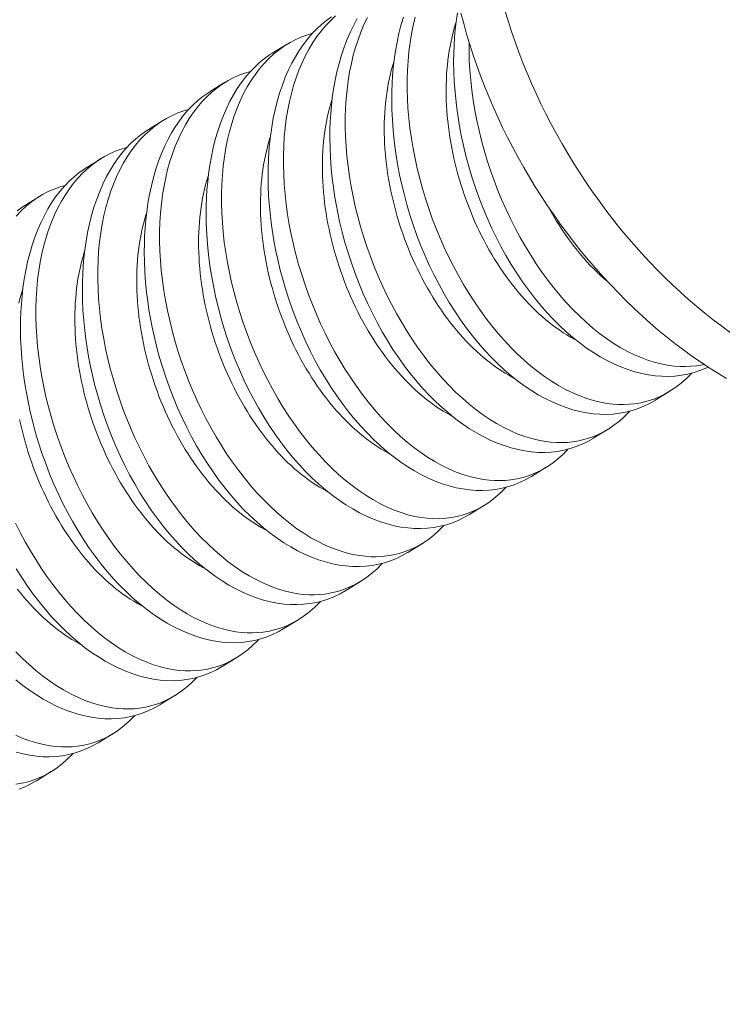
# Model space of a CAD drawing. Extents: x -357 to 114, y -33 to 186.
# Drawn here: x 107 to 108, y 8 to 9 of the extents above; entities that cross this region are included whole.
import ezdxf

# ---------------------------------------------------------------- set-up
doc = ezdxf.new("R2010")
doc.units = 0
doc.header["$LTSCALE"] = 0.1
doc.header["$MEASUREMENT"] = 0
doc.layers.get('0').update_dxf_attribs({"linetype": 'CONTINUOUS', "lineweight": 13})
doc.layers.get('DEFPOINTS').update_dxf_attribs({"linetype": 'CONTINUOUS'})
doc.layers.add('TEXT', color=7, linetype='CONTINUOUS', lineweight=15)
doc.styles.add('ROMAND', font='romand.shx', dxfattribs={"oblique": 15})
doc.dimstyles.new('ROMAND', dxfattribs={"dimscale": 21, "dimtxt": 0.125, "dimasz": 0.125, "dimexe": 0.0625, "dimexo": 0.0625, "dimgap": 0.0625, "dimtad": 0, "dimtih": 1, "dimtoh": 1, "dimdec": 4, "dimzin": 0, "dimdsep": 46, "dimlunit": 4, "dimtxsty": 'ROMAND', "dimcen": 0, "dimadec": 0, "dimazin": 0, "dimtfac": 1, "dimtdec": 4, "dimtofl": 0, "dimtmove": 0, "dimatfit": 3, "dimfxl": 0, "dimtolj": 1, "dimtzin": 0, "dimarcsym": 0})

# ---------------------------------------------------------------- blocks, each defined once
blk = doc.blocks.new('*D15')
at = {"layer": 'DEFPOINTS', "color": 0}
for p in [(94.61577, 1.92825), (94.4173, 0.94815)]:
    blk.add_point(p, dxfattribs=at)
at = {"layer": 'TEXT', "color": 0, "lineweight": -2}
for p, q in [((98.83186, 22.74837), (94.76462, 2.66333)), ((100.09008, 22.74837), (98.83186, 22.74837))]:
    blk.add_line(p, q, dxfattribs=at)
at = {"layer": 'TEXT', "color": 0}
blk.add_solid([(94.64211, 2.68814), (94.88714, 2.63853), (94.61577, 1.92825)], dxfattribs=at)
at = {"layer": 'TEXT', "color": 0, "insert": (105.69278, 22.74837), "char_height": 0.75, "attachment_point": 5, "style": 'ROMAND'}
blk.add_mtext('\\A1;(2)6"x3\\S1/2;"\\PDOOR OPENING\\PFOR ANCHORAGE\\P& WIRING ACCESS', dxfattribs=at)
blk = doc.blocks.new('*D20')
at = {"layer": 'DEFPOINTS', "color": 0}
for p in [(100.53225, -0.67269), (98.68398, -2.45242)]:
    blk.add_point(p, dxfattribs=at)
at = {"layer": 'TEXT', "color": 0, "lineweight": -2}
for p, q in [((103.26769, 1.9613), (101.0725, -0.15248)), ((104.01769, 1.9613), (103.26769, 1.9613))]:
    blk.add_line(p, q, dxfattribs=at)
at = {"layer": 'TEXT', "color": 0}
blk.add_solid([(100.9858, -0.06243), (101.15921, -0.24252), (100.53225, -0.67269)], dxfattribs=at)
at = {"layer": 'TEXT', "color": 0, "insert": (110.04418, 1.9613), "char_height": 0.75, "attachment_point": 5, "style": 'ROMAND'}
blk.add_mtext('\\A1;\\A1;{\\H0.7X;\\S5/16;}"-18x 2\\A1;{\\H0.7X;\\S1/2;}"\\PS.S. CUP POINT\\PSET SCREW w/ (2)\\P\\A1;{\\H0.7X;\\S5/16;}"-18 HEX NUTS', dxfattribs=at)

msp = doc.modelspace()

# ---------------------------------------------------------------- linework, layer by layer
at = {"color": 8}
for p, q in [((107.60922, 8.68401), (107.61667, 8.68859)), ((107.57804, 8.66484), (107.58549, 8.66942)), ((107.54687, 8.64566), (107.55431, 8.65024)), ((107.51569, 8.62649), (107.52314, 8.63107)), ((107.48451, 8.60732), (107.49196, 8.6119)), ((107.80959, 8.51374), (107.80215, 8.50916)), ((107.77842, 8.49457), (107.77097, 8.48998)), ((107.74724, 8.47539), (107.73979, 8.47081)), ((107.71606, 8.45622), (107.70861, 8.45164)), ((107.68488, 8.43705), (107.67743, 8.43247)), ((107.6537, 8.41787), (107.64625, 8.41329)), ((107.62252, 8.3987), (107.61507, 8.39412)), ((107.59134, 8.37953), (107.58389, 8.37495)), ((107.56016, 8.36036), (107.55271, 8.35577)), ((107.52898, 8.34118), (107.52154, 8.3366)), ((107.49781, 8.32201), (107.49036, 8.31743))]:
    msp.add_line(p, q, dxfattribs=at)
at = {"color": 8, "flags": 128}
for points in [[(107.82881, 8.5259), (107.82763, 8.52533), (107.8247, 8.52414), (107.8217, 8.52315), (107.81855, 8.52235), (107.81534, 8.52175), (107.81208, 8.52137), (107.80877, 8.52121), (107.80547, 8.52125), (107.80214, 8.52151), (107.79878, 8.52197), (107.79539, 8.52263), (107.7919, 8.52352), (107.78839, 8.52463), (107.78487, 8.52594), (107.78136, 8.52747), (107.77789, 8.52917), (107.77443, 8.53108), (107.77099, 8.53318), (107.76757, 8.53547), (107.7641, 8.53802), (107.76066, 8.54076), (107.75726, 8.54368), (107.75392, 8.54678), (107.75067, 8.55003), (107.74747, 8.55345), (107.74434, 8.55703), (107.74129, 8.56075), (107.73823, 8.56474), (107.73525, 8.56888), (107.73237, 8.57316), (107.72959, 8.57758), (107.72695, 8.58204), (107.72441, 8.58663), (107.72198, 8.59132), (107.71967, 8.59611), (107.71741, 8.60112), (107.71528, 8.60624), (107.71327, 8.61142), (107.71141, 8.61667), (107.70973, 8.62183), (107.70818, 8.62703), (107.70677, 8.63227), (107.7055, 8.63753), (107.70456, 8.64188), (107.70372, 8.64624), (107.70298, 8.65061), (107.70233, 8.65496), (107.70179, 8.65931), (107.70127, 8.66447), (107.7009, 8.66961), (107.70067, 8.6747), (107.70059, 8.67975), (107.70063, 8.68386), (107.70078, 8.68793), (107.70102, 8.69196), (107.70136, 8.69592), (107.70181, 8.69982), (107.70245, 8.70434)], [(107.73979, 8.47081), (107.73972, 8.47077), (107.73695, 8.46919), (107.73409, 8.46781), (107.73116, 8.46662), (107.72816, 8.46563), (107.72502, 8.46483), (107.72181, 8.46423), (107.71854, 8.46386), (107.71523, 8.46369), (107.71194, 8.46374), (107.7086, 8.46399), (107.70524, 8.46445), (107.70186, 8.46511), (107.69836, 8.466), (107.69485, 8.46711), (107.69133, 8.46843), (107.68782, 8.46995), (107.68435, 8.47166), (107.68089, 8.47356), (107.67745, 8.47566), (107.67404, 8.47795), (107.67056, 8.4805), (107.66712, 8.48324), (107.66373, 8.48616), (107.66038, 8.48927), (107.65713, 8.49251), (107.65393, 8.49593), (107.65081, 8.49951), (107.64775, 8.50324), (107.64469, 8.50722), (107.64172, 8.51136), (107.63883, 8.51565), (107.63605, 8.52006), (107.63341, 8.52452), (107.63088, 8.52911), (107.62845, 8.5338), (107.62613, 8.53859), (107.62387, 8.54361), (107.62174, 8.54872), (107.61974, 8.5539), (107.61787, 8.55915), (107.61619, 8.56431), (107.61465, 8.56951), (107.61324, 8.57475), (107.61197, 8.58001), (107.61103, 8.58436), (107.61018, 8.58872), (107.60944, 8.59309), (107.60879, 8.59744), (107.60825, 8.60179), (107.60773, 8.60695), (107.60736, 8.61209), (107.60713, 8.61719), (107.60705, 8.62223), (107.6071, 8.62634), (107.60724, 8.63041), (107.60748, 8.63444), (107.60783, 8.6384), (107.60827, 8.6423), (107.60892, 8.64682), (107.6097, 8.65124), (107.61063, 8.65556), (107.61168, 8.65975), (107.61291, 8.66394), (107.61427, 8.66799), (107.61577, 8.67189), (107.6174, 8.67563), (107.61907, 8.67903), (107.62085, 8.68228), (107.62274, 8.68537), (107.62474, 8.6883), (107.6269, 8.69113), (107.62917, 8.69378), (107.63155, 8.69624), (107.63402, 8.6985), (107.63649, 8.70051), (107.63906, 8.70232)], [(107.64112, 8.70282), (107.63855, 8.70044), (107.63608, 8.69787), (107.63384, 8.69522), (107.6317, 8.6924), (107.62967, 8.68941), (107.62777, 8.68626), (107.62593, 8.68285), (107.62423, 8.67928), (107.62265, 8.67556), (107.62122, 8.67169), (107.61997, 8.66781), (107.61885, 8.66382), (107.61786, 8.6597), (107.61701, 8.65548), (107.61628, 8.65103), (107.6157, 8.64648), (107.61526, 8.64183), (107.61496, 8.63711), (107.61482, 8.63242), (107.61481, 8.62766), (107.61495, 8.62285), (107.61522, 8.618), (107.61565, 8.61296), (107.61622, 8.6079), (107.61693, 8.6028), (107.61778, 8.5977), (107.61876, 8.59266), (107.61987, 8.58763), (107.62112, 8.5826), (107.62248, 8.5776), (107.62402, 8.57248), (107.62569, 8.5674), (107.62748, 8.56237), (107.62939, 8.55739), (107.63141, 8.55253), (107.63353, 8.54773), (107.63577, 8.543), (107.6381, 8.53837), (107.64061, 8.53371), (107.64322, 8.52915), (107.64592, 8.5247), (107.64871, 8.52038), (107.65156, 8.51623), (107.65449, 8.51222), (107.65749, 8.50834), (107.66056, 8.50461), (107.66379, 8.50094), (107.66707, 8.49743), (107.67041, 8.4941), (107.6738, 8.49095), (107.67717, 8.48805), (107.68057, 8.48533), (107.684, 8.48279), (107.68746, 8.48046), (107.69104, 8.47826), (107.69463, 8.47628), (107.69823, 8.47452), (107.70183, 8.47298), (107.7053, 8.47171), (107.70876, 8.47066), (107.71221, 8.46982), (107.71562, 8.46921), (107.71842, 8.46887), (107.72119, 8.46868), (107.72394, 8.46865), (107.72666, 8.46876), (107.72934, 8.46903), (107.73248, 8.46956), (107.73557, 8.47029), (107.73859, 8.47125), (107.74154, 8.47241), (107.74451, 8.47384), (107.7474, 8.4755), (107.7502, 8.47737), (107.7529, 8.47946), (107.75536, 8.48164), (107.75773, 8.484), (107.75818, 8.48451)], [(107.77097, 8.48999), (107.7709, 8.48994), (107.76813, 8.48837), (107.76527, 8.48698), (107.76234, 8.48579), (107.75934, 8.48481), (107.7562, 8.484), (107.75299, 8.48341), (107.74972, 8.48303), (107.74641, 8.48286), (107.74312, 8.48291), (107.73978, 8.48316), (107.73642, 8.48362), (107.73304, 8.48428), (107.72954, 8.48518), (107.72603, 8.48628), (107.72251, 8.4876), (107.719, 8.48912), (107.71553, 8.49083), (107.71207, 8.49274), (107.70863, 8.49484), (107.70522, 8.49713), (107.70174, 8.49967), (107.6983, 8.50241), (107.6949, 8.50534), (107.69156, 8.50844), (107.68831, 8.51169), (107.68511, 8.5151), (107.68198, 8.51868), (107.67893, 8.52241), (107.67587, 8.5264), (107.6729, 8.53054), (107.67001, 8.53482), (107.66723, 8.53923), (107.66459, 8.5437), (107.66206, 8.54828), (107.65963, 8.55297), (107.65731, 8.55776), (107.65505, 8.56278), (107.65292, 8.56789), (107.65092, 8.57308), (107.64905, 8.57833), (107.64737, 8.58348), (107.64583, 8.58868), (107.64442, 8.59392), (107.64315, 8.59919), (107.64221, 8.60354), (107.64136, 8.6079), (107.64062, 8.61226), (107.63997, 8.61662), (107.63943, 8.62096), (107.63891, 8.62613), (107.63854, 8.63126), (107.63831, 8.63636), (107.63823, 8.6414), (107.63827, 8.64552), (107.63842, 8.64959), (107.63866, 8.65361), (107.63901, 8.65757), (107.63945, 8.66148), (107.6401, 8.66599), (107.64088, 8.67042), (107.64181, 8.67473), (107.64286, 8.67892), (107.64408, 8.68311), (107.64545, 8.68716), (107.64695, 8.69106), (107.64858, 8.69481), (107.65024, 8.69821), (107.65203, 8.70146)], [(107.65711, 8.70203), (107.6554, 8.69846), (107.65383, 8.69473), (107.6524, 8.69086), (107.65115, 8.68699), (107.65003, 8.68299), (107.64904, 8.67888), (107.64819, 8.67465), (107.64746, 8.6702), (107.64688, 8.66565), (107.64644, 8.661), (107.64614, 8.65628), (107.646, 8.65159), (107.64599, 8.64683), (107.64613, 8.64202), (107.6464, 8.63717), (107.64683, 8.63214), (107.6474, 8.62707), (107.64811, 8.62198), (107.64896, 8.61687), (107.64994, 8.61184), (107.65105, 8.6068), (107.65229, 8.60177), (107.65366, 8.59677), (107.6552, 8.59165), (107.65687, 8.58657), (107.65866, 8.58154), (107.66057, 8.57657), (107.66259, 8.5717), (107.66471, 8.5669), (107.66695, 8.56218), (107.66928, 8.55755), (107.67179, 8.55288), (107.6744, 8.54832), (107.6771, 8.54387), (107.67989, 8.53955), (107.68274, 8.53541), (107.68567, 8.53139), (107.68867, 8.52751), (107.69174, 8.52379), (107.69496, 8.52011), (107.69825, 8.51661), (107.70159, 8.51327), (107.70498, 8.51013), (107.70834, 8.50722), (107.71175, 8.5045), (107.71518, 8.50197), (107.71864, 8.49963), (107.72222, 8.49743), (107.72581, 8.49545), (107.72941, 8.49369), (107.73301, 8.49215), (107.73648, 8.49089), (107.73994, 8.48983), (107.74338, 8.489), (107.7468, 8.48838), (107.7496, 8.48804), (107.75237, 8.48785), (107.75512, 8.48782), (107.75784, 8.48794), (107.76052, 8.48821), (107.76366, 8.48873), (107.76675, 8.48947), (107.76977, 8.49042), (107.77272, 8.49159), (107.77569, 8.49301), (107.77858, 8.49467), (107.78138, 8.49654), (107.78408, 8.49864), (107.78654, 8.50081), (107.78891, 8.50318), (107.78936, 8.50368)], [(107.80214, 8.50916), (107.80208, 8.50912), (107.7993, 8.50754), (107.79645, 8.50615), (107.79352, 8.50497), (107.79052, 8.50398), (107.78737, 8.50317), (107.78417, 8.50258), (107.7809, 8.5022), (107.77759, 8.50204), (107.77429, 8.50208), (107.77096, 8.50234), (107.7676, 8.50279), (107.76421, 8.50346), (107.76072, 8.50435), (107.75721, 8.50546), (107.75369, 8.50677), (107.75018, 8.50829), (107.74671, 8.51), (107.74325, 8.51191), (107.73981, 8.51401), (107.73639, 8.5163), (107.73292, 8.51884), (107.72948, 8.52158), (107.72608, 8.52451), (107.72274, 8.52761), (107.71949, 8.53086), (107.71629, 8.53428), (107.71316, 8.53785), (107.71011, 8.54158), (107.70705, 8.54557), (107.70407, 8.54971), (107.70119, 8.55399), (107.69841, 8.5584), (107.69577, 8.56287), (107.69323, 8.56745), (107.69081, 8.57215), (107.68849, 8.57693), (107.68623, 8.58195), (107.6841, 8.58706), (107.68209, 8.59225), (107.68023, 8.5975), (107.67855, 8.60265), (107.677, 8.60786), (107.67559, 8.6131), (107.67432, 8.61836), (107.67338, 8.62271), (107.67254, 8.62707), (107.6718, 8.63143), (107.67115, 8.63579), (107.67061, 8.64014), (107.67009, 8.6453), (107.66972, 8.65043), (107.66949, 8.65553), (107.66941, 8.66057), (107.66945, 8.66469), (107.6696, 8.66876), (107.66984, 8.67278), (107.67018, 8.67675), (107.67063, 8.68065), (107.67128, 8.68517), (107.67206, 8.68959), (107.67298, 8.6939), (107.67404, 8.69809), (107.67526, 8.70228)], [(107.68121, 8.70216), (107.68022, 8.69805), (107.67937, 8.69383), (107.67864, 8.68938), (107.67805, 8.68482), (107.67761, 8.68018), (107.67732, 8.67545), (107.67718, 8.67076), (107.67717, 8.66601), (107.67731, 8.6612), (107.67758, 8.65634), (107.67801, 8.65131), (107.67858, 8.64624), (107.67929, 8.64115), (107.68014, 8.63605), (107.68112, 8.63101), (107.68223, 8.62597), (107.68347, 8.62094), (107.68484, 8.61594), (107.68638, 8.61083), (107.68805, 8.60575), (107.68984, 8.60071), (107.69175, 8.59574), (107.69376, 8.59087), (107.69589, 8.58607), (107.69812, 8.58135), (107.70046, 8.57672), (107.70297, 8.57205), (107.70558, 8.56749), (107.70828, 8.56305), (107.71107, 8.55873), (107.71392, 8.55458), (107.71685, 8.55056), (107.71985, 8.54669), (107.72292, 8.54296), (107.72614, 8.53929), (107.72943, 8.53578), (107.73277, 8.53245), (107.73616, 8.5293), (107.73952, 8.52639), (107.74293, 8.52367), (107.74636, 8.52114), (107.74982, 8.5188), (107.7534, 8.51661), (107.75699, 8.51462), (107.76059, 8.51286), (107.76419, 8.51133), (107.76766, 8.51006), (107.77112, 8.50901), (107.77456, 8.50817), (107.77798, 8.50755), (107.78078, 8.50722), (107.78355, 8.50703), (107.7863, 8.50699), (107.78902, 8.50711), (107.7917, 8.50738), (107.79484, 8.5079), (107.79793, 8.50864), (107.80095, 8.50959), (107.8039, 8.51076), (107.80687, 8.51219), (107.80976, 8.51384), (107.81256, 8.51572), (107.81526, 8.51781), (107.81772, 8.51998), (107.82009, 8.52235), (107.82054, 8.52285)], [(107.76214, 8.53955), (107.76133, 8.53998), (107.75949, 8.54099), (107.75767, 8.54207), (107.75585, 8.54321), (107.75403, 8.54441), (107.75223, 8.54568), (107.75044, 8.54701), (107.74866, 8.5484), (107.74689, 8.54985), (107.74513, 8.55136), (107.74339, 8.55293), (107.74167, 8.55455), (107.73996, 8.55623), (107.73827, 8.55797), (107.7366, 8.55975), (107.73496, 8.56159), (107.73333, 8.56348), (107.73173, 8.56542), (107.73015, 8.56741), (107.7286, 8.56944), (107.72707, 8.57152), (107.72557, 8.57365), (107.7241, 8.57581), (107.72266, 8.57802), (107.72125, 8.58027), (107.71987, 8.58255), (107.71852, 8.58487), (107.71721, 8.58723), (107.71593, 8.58962), (107.71469, 8.59204), (107.71348, 8.59449), (107.71231, 8.59697), (107.71117, 8.59948), (107.71008, 8.60201), (107.70902, 8.60456), (107.708, 8.60713), (107.70703, 8.60973), (107.70609, 8.61234), (107.7052, 8.61497), (107.70435, 8.61761), (107.70354, 8.62026), (107.70277, 8.62293), (107.70205, 8.6256), (107.70138, 8.62828), (107.70075, 8.63097), (107.70016, 8.63366), (107.69962, 8.63635), (107.69913, 8.63904), (107.69868, 8.64173), (107.69828, 8.64441), (107.69793, 8.64709), (107.69762, 8.64976), (107.69737, 8.65242), (107.69716, 8.65507), (107.697, 8.6577), (107.69688, 8.66032), (107.69682, 8.66293), (107.6968, 8.66551), (107.69683, 8.66808), (107.69691, 8.67062), (107.69703, 8.67314), (107.69721, 8.67563), (107.69743, 8.67809), (107.6977, 8.68053), (107.69802, 8.68293), (107.69839, 8.68531), (107.6988, 8.68765), (107.69926, 8.68995), (107.69976, 8.69222), (107.70032, 8.69444), (107.70091, 8.69663), (107.70156, 8.69878), (107.70173, 8.69932)], [(107.62946, 8.69407), (107.62705, 8.69339), (107.62403, 8.69229), (107.62107, 8.69099), (107.6182, 8.68949), (107.61541, 8.68779), (107.61263, 8.68582), (107.60995, 8.68365), (107.60737, 8.68127), (107.60491, 8.67869), (107.60266, 8.67605), (107.60052, 8.67323), (107.5985, 8.67024), (107.59659, 8.66709), (107.59475, 8.66368), (107.59305, 8.66011), (107.59147, 8.65638), (107.59004, 8.65251), (107.58879, 8.64864), (107.58767, 8.64464), (107.58668, 8.64053), (107.58583, 8.63631), (107.5851, 8.63186), (107.58452, 8.6273), (107.58408, 8.62266), (107.58378, 8.61793), (107.58364, 8.61324), (107.58364, 8.60849), (107.58377, 8.60368), (107.58404, 8.59882), (107.58447, 8.59379), (107.58504, 8.58872), (107.58575, 8.58363), (107.58661, 8.57853), (107.58758, 8.57349), (107.58869, 8.56845), (107.58994, 8.56343), (107.5913, 8.55842), (107.59284, 8.55331), (107.59451, 8.54823), (107.5963, 8.54319), (107.59821, 8.53822), (107.60023, 8.53335), (107.60235, 8.52855), (107.60459, 8.52383), (107.60692, 8.5192), (107.60943, 8.51454), (107.61204, 8.50998), (107.61474, 8.50553), (107.61753, 8.50121), (107.62038, 8.49706), (107.62331, 8.49304), (107.62632, 8.48917), (107.62938, 8.48544), (107.63261, 8.48177), (107.63589, 8.47826), (107.63923, 8.47493), (107.64262, 8.47178), (107.64599, 8.46888), (107.64939, 8.46615), (107.65283, 8.46362), (107.65628, 8.46128), (107.65986, 8.45909), (107.66345, 8.45711), (107.66705, 8.45534), (107.67065, 8.45381), (107.67412, 8.45254), (107.67758, 8.45149), (107.68103, 8.45065), (107.68444, 8.45004), (107.68724, 8.4497), (107.69001, 8.44951), (107.69276, 8.44947), (107.69548, 8.44959), (107.69817, 8.44986), (107.7013, 8.45038), (107.70439, 8.45112), (107.70741, 8.45207), (107.71037, 8.45324), (107.71333, 8.45467), (107.71622, 8.45632), (107.71902, 8.4582), (107.72172, 8.46029), (107.72418, 8.46247), (107.72655, 8.46483), (107.727, 8.46534)], [(107.70836, 8.68957), (107.70835, 8.68518), (107.70849, 8.68037), (107.70876, 8.67552), (107.70919, 8.67048), (107.70976, 8.66541), (107.71047, 8.66032), (107.71132, 8.65522), (107.7123, 8.65018), (107.71341, 8.64514), (107.71465, 8.64012), (107.71602, 8.63511), (107.71756, 8.63), (107.71922, 8.62492), (107.72102, 8.61989), (107.72293, 8.61491), (107.72494, 8.61005), (107.72707, 8.60524), (107.7293, 8.60052), (107.73164, 8.59589), (107.73415, 8.59123), (107.73675, 8.58667), (107.73946, 8.58222), (107.74225, 8.5779), (107.7451, 8.57375), (107.74803, 8.56974), (107.75103, 8.56586), (107.7541, 8.56213), (107.75732, 8.55846), (107.76061, 8.55495), (107.76395, 8.55162), (107.76734, 8.54847), (107.7707, 8.54557), (107.77411, 8.54284), (107.77754, 8.54031), (107.781, 8.53797), (107.78457, 8.53578), (107.78817, 8.5338), (107.79177, 8.53203), (107.79537, 8.5305), (107.79884, 8.52923), (107.8023, 8.52818), (107.80574, 8.52734), (107.80916, 8.52673), (107.81195, 8.52639), (107.81473, 8.5262), (107.81748, 8.52617), (107.8202, 8.52628), (107.82288, 8.52655), (107.82602, 8.52707), (107.82678, 8.52726)], [(107.70861, 8.45164), (107.70854, 8.4516), (107.70577, 8.45002), (107.70291, 8.44864), (107.69998, 8.44745), (107.69699, 8.44646), (107.69384, 8.44566), (107.69063, 8.44506), (107.68736, 8.44468), (107.68405, 8.44452), (107.68076, 8.44456), (107.67742, 8.44482), (107.67406, 8.44527), (107.67068, 8.44594), (107.66718, 8.44683), (107.66367, 8.44794), (107.66015, 8.44925), (107.65664, 8.45077), (107.65317, 8.45248), (107.64971, 8.45439), (107.64627, 8.45649), (107.64286, 8.45878), (107.63938, 8.46133), (107.63594, 8.46406), (107.63255, 8.46699), (107.62921, 8.47009), (107.62595, 8.47334), (107.62276, 8.47676), (107.61963, 8.48034), (107.61657, 8.48406), (107.61351, 8.48805), (107.61054, 8.49219), (107.60766, 8.49647), (107.60487, 8.50088), (107.60223, 8.50535), (107.5997, 8.50994), (107.59727, 8.51463), (107.59495, 8.51941), (107.5927, 8.52443), (107.59056, 8.52954), (107.58856, 8.53473), (107.58669, 8.53998), (107.58501, 8.54513), (107.58347, 8.55034), (107.58206, 8.55558), (107.58079, 8.56084), (107.57985, 8.56519), (107.57901, 8.56955), (107.57826, 8.57391), (107.57761, 8.57827), (107.57707, 8.58262), (107.57655, 8.58778), (107.57618, 8.59292), (107.57595, 8.59801), (107.57587, 8.60306), (107.57592, 8.60717), (107.57606, 8.61124), (107.5763, 8.61526), (107.57665, 8.61923), (107.57709, 8.62313), (107.57774, 8.62765), (107.57853, 8.63207), (107.57945, 8.63638), (107.5805, 8.64057), (107.58173, 8.64476), (107.58309, 8.64881), (107.58459, 8.65272), (107.58622, 8.65646), (107.58789, 8.65986), (107.58967, 8.66311), (107.59156, 8.6662), (107.59356, 8.66912), (107.59572, 8.67196), (107.598, 8.6746), (107.60037, 8.67706), (107.60284, 8.67933), (107.60532, 8.68133), (107.60788, 8.68315), (107.60924, 8.68399)], [(107.73096, 8.52037), (107.73015, 8.5208), (107.72832, 8.52182), (107.72649, 8.52289), (107.72467, 8.52404), (107.72286, 8.52524), (107.72105, 8.52651), (107.71926, 8.52784), (107.71748, 8.52923), (107.71571, 8.53068), (107.71395, 8.53219), (107.71221, 8.53376), (107.71049, 8.53538), (107.70878, 8.53706), (107.70709, 8.53879), (107.70542, 8.54058), (107.70378, 8.54242), (107.70215, 8.54431), (107.70055, 8.54625), (107.69897, 8.54824), (107.69742, 8.55027), (107.69589, 8.55235), (107.69439, 8.55448), (107.69292, 8.55664), (107.69148, 8.55885), (107.69007, 8.5611), (107.68869, 8.56338), (107.68735, 8.5657), (107.68603, 8.56806), (107.68475, 8.57045), (107.68351, 8.57287), (107.6823, 8.57532), (107.68113, 8.5778), (107.67999, 8.5803), (107.6789, 8.58283), (107.67784, 8.58539), (107.67682, 8.58796), (107.67585, 8.59055), (107.67491, 8.59317), (107.67402, 8.59579), (107.67317, 8.59844), (107.67236, 8.60109), (107.6716, 8.60376), (107.67088, 8.60643), (107.6702, 8.60911), (107.66957, 8.6118), (107.66898, 8.61449), (107.66844, 8.61718), (107.66795, 8.61987), (107.6675, 8.62255), (107.6671, 8.62524), (107.66675, 8.62792), (107.66645, 8.63059), (107.66619, 8.63325), (107.66598, 8.63589), (107.66582, 8.63853), (107.6657, 8.64115), (107.66564, 8.64375), (107.66562, 8.64634), (107.66565, 8.6489), (107.66573, 8.65144), (107.66586, 8.65396), (107.66603, 8.65646), (107.66625, 8.65892), (107.66652, 8.66136), (107.66684, 8.66376), (107.66721, 8.66613), (107.66762, 8.66847), (107.66808, 8.67078), (107.66858, 8.67304), (107.66914, 8.67527), (107.66973, 8.67746), (107.67038, 8.6796), (107.67055, 8.68014)], [(107.59828, 8.6749), (107.59588, 8.67421), (107.59285, 8.67312), (107.58989, 8.67182), (107.58702, 8.67032), (107.58423, 8.66861), (107.58145, 8.66665), (107.57877, 8.66447), (107.57619, 8.6621), (107.57373, 8.65952), (107.57148, 8.65688), (107.56934, 8.65406), (107.56732, 8.65107), (107.56541, 8.64792), (107.56357, 8.64451), (107.56187, 8.64094), (107.5603, 8.63721), (107.55886, 8.63334), (107.55761, 8.62947), (107.55649, 8.62547), (107.55551, 8.62136), (107.55466, 8.61714), (107.55392, 8.61269), (107.55334, 8.60813), (107.5529, 8.60349), (107.55261, 8.59876), (107.55246, 8.59407), (107.55246, 8.58932), (107.55259, 8.58451), (107.55287, 8.57965), (107.55329, 8.57462), (107.55386, 8.56955), (107.55457, 8.56446), (107.55543, 8.55936), (107.5564, 8.55432), (107.55752, 8.54928), (107.55876, 8.54425), (107.56013, 8.53925), (107.56166, 8.53414), (107.56333, 8.52906), (107.56512, 8.52402), (107.56704, 8.51905), (107.56905, 8.51418), (107.57118, 8.50938), (107.57341, 8.50466), (107.57575, 8.50003), (107.57825, 8.49536), (107.58086, 8.4908), (107.58356, 8.48636), (107.58636, 8.48204), (107.5892, 8.47789), (107.59213, 8.47387), (107.59514, 8.46999), (107.59821, 8.46627), (107.60143, 8.46259), (107.60471, 8.45909), (107.60806, 8.45576), (107.61144, 8.45261), (107.61481, 8.4497), (107.61821, 8.44698), (107.62165, 8.44445), (107.6251, 8.44211), (107.62868, 8.43991), (107.63227, 8.43793), (107.63588, 8.43617), (107.63947, 8.43463), (107.64294, 8.43337), (107.6464, 8.43231), (107.64985, 8.43148), (107.65327, 8.43086), (107.65606, 8.43052), (107.65883, 8.43034), (107.66158, 8.4303), (107.6643, 8.43042), (107.66699, 8.43069), (107.67013, 8.43121), (107.67321, 8.43195), (107.67623, 8.4329), (107.67919, 8.43407), (107.68216, 8.4355), (107.68504, 8.43715), (107.68784, 8.43902), (107.69054, 8.44112), (107.693, 8.44329), (107.69537, 8.44566), (107.69582, 8.44616)], [(107.67743, 8.43247), (107.67736, 8.43243), (107.67459, 8.43085), (107.67173, 8.42946), (107.6688, 8.42828), (107.66581, 8.42729), (107.66266, 8.42648), (107.65945, 8.42589), (107.65619, 8.42551), (107.65288, 8.42534), (107.64958, 8.42539), (107.64625, 8.42564), (107.64288, 8.4261), (107.6395, 8.42676), (107.636, 8.42766), (107.63249, 8.42876), (107.62898, 8.43008), (107.62546, 8.4316), (107.62199, 8.43331), (107.61853, 8.43522), (107.61509, 8.43732), (107.61168, 8.43961), (107.6082, 8.44215), (107.60476, 8.44489), (107.60137, 8.44782), (107.59803, 8.45092), (107.59477, 8.45417), (107.59158, 8.45758), (107.58845, 8.46116), (107.58539, 8.46489), (107.58233, 8.46888), (107.57936, 8.47302), (107.57648, 8.4773), (107.57369, 8.48171), (107.57106, 8.48618), (107.56852, 8.49076), (107.56609, 8.49545), (107.56378, 8.50024), (107.56152, 8.50526), (107.55938, 8.51037), (107.55738, 8.51556), (107.55551, 8.52081), (107.55384, 8.52596), (107.55229, 8.53117), (107.55088, 8.53641), (107.54961, 8.54167), (107.54867, 8.54602), (107.54783, 8.55038), (107.54708, 8.55474), (107.54644, 8.5591), (107.54589, 8.56344), (107.54537, 8.56861), (107.545, 8.57374), (107.54477, 8.57884), (107.54469, 8.58388), (107.54474, 8.588), (107.54488, 8.59207), (107.54513, 8.59609), (107.54547, 8.60006), (107.54591, 8.60396), (107.54656, 8.60847), (107.54735, 8.6129), (107.54827, 8.61721), (107.54932, 8.6214), (107.55055, 8.62559), (107.55191, 8.62964), (107.55341, 8.63354), (107.55504, 8.63729), (107.55671, 8.64069), (107.55849, 8.64394), (107.56038, 8.64703), (107.56238, 8.64995), (107.56454, 8.65278), (107.56682, 8.65543), (107.56919, 8.65789), (107.57166, 8.66016), (107.57414, 8.66216), (107.5767, 8.66398), (107.57806, 8.66481)], [(107.69978, 8.5012), (107.69897, 8.50163), (107.69714, 8.50264), (107.69531, 8.50372), (107.69349, 8.50486), (107.69168, 8.50607), (107.68987, 8.50734), (107.68808, 8.50867), (107.6863, 8.51006), (107.68453, 8.51151), (107.68277, 8.51302), (107.68103, 8.51458), (107.67931, 8.51621), (107.6776, 8.51789), (107.67591, 8.51962), (107.67425, 8.52141), (107.6726, 8.52325), (107.67097, 8.52514), (107.66937, 8.52708), (107.66779, 8.52906), (107.66624, 8.5311), (107.66471, 8.53318), (107.66321, 8.5353), (107.66174, 8.53747), (107.6603, 8.53968), (107.65889, 8.54192), (107.65751, 8.54421), (107.65617, 8.54653), (107.65485, 8.54888), (107.65357, 8.55127), (107.65233, 8.55369), (107.65112, 8.55615), (107.64995, 8.55862), (107.64881, 8.56113), (107.64772, 8.56366), (107.64666, 8.56621), (107.64565, 8.56879), (107.64467, 8.57138), (107.64373, 8.57399), (107.64284, 8.57662), (107.64199, 8.57926), (107.64118, 8.58192), (107.64042, 8.58458), (107.6397, 8.58726), (107.63902, 8.58994), (107.63839, 8.59262), (107.6378, 8.59531), (107.63726, 8.598), (107.63677, 8.60069), (107.63632, 8.60338), (107.63593, 8.60607), (107.63557, 8.60874), (107.63527, 8.61141), (107.63501, 8.61407), (107.6348, 8.61672), (107.63464, 8.61936), (107.63452, 8.62198), (107.63446, 8.62458), (107.63444, 8.62717), (107.63447, 8.62973), (107.63455, 8.63227), (107.63468, 8.63479), (107.63485, 8.63728), (107.63507, 8.63975), (107.63534, 8.64218), (107.63566, 8.64459), (107.63603, 8.64696), (107.63644, 8.6493), (107.6369, 8.6516), (107.63741, 8.65387), (107.63796, 8.6561), (107.63856, 8.65828), (107.6392, 8.66043), (107.63937, 8.66097)], [(107.5671, 8.65572), (107.5647, 8.65504), (107.56167, 8.65395), (107.55872, 8.65265), (107.55584, 8.65114), (107.55305, 8.64944), (107.55027, 8.64747), (107.54759, 8.6453), (107.54501, 8.64292), (107.54255, 8.64035), (107.5403, 8.6377), (107.53816, 8.63488), (107.53614, 8.63189), (107.53423, 8.62874), (107.5324, 8.62534), (107.53069, 8.62176), (107.52912, 8.61804), (107.52768, 8.61417), (107.52643, 8.6103), (107.52531, 8.6063), (107.52433, 8.60218), (107.52348, 8.59796), (107.52275, 8.59351), (107.52216, 8.58896), (107.52172, 8.58431), (107.52143, 8.57959), (107.52128, 8.5749), (107.52128, 8.57014), (107.52141, 8.56533), (107.52169, 8.56048), (107.52211, 8.55545), (107.52268, 8.55038), (107.52339, 8.54528), (107.52425, 8.54018), (107.52523, 8.53515), (107.52634, 8.53011), (107.52758, 8.52508), (107.52895, 8.52008), (107.53048, 8.51496), (107.53215, 8.50988), (107.53394, 8.50485), (107.53586, 8.49987), (107.53787, 8.49501), (107.54, 8.49021), (107.54223, 8.48549), (107.54457, 8.48085), (107.54707, 8.47619), (107.54968, 8.47163), (107.55238, 8.46718), (107.55518, 8.46286), (107.55803, 8.45872), (107.56095, 8.4547), (107.56396, 8.45082), (107.56703, 8.44709), (107.57025, 8.44342), (107.57353, 8.43991), (107.57688, 8.43658), (107.58026, 8.43343), (107.58363, 8.43053), (107.58703, 8.42781), (107.59047, 8.42527), (107.59392, 8.42294), (107.5975, 8.42074), (107.6011, 8.41876), (107.6047, 8.417), (107.6083, 8.41546), (107.61176, 8.41419), (107.61523, 8.41314), (107.61867, 8.41231), (107.62209, 8.41169), (107.62488, 8.41135), (107.62766, 8.41116), (107.63041, 8.41113), (107.63312, 8.41124), (107.63581, 8.41152), (107.63895, 8.41204), (107.64203, 8.41277), (107.64506, 8.41373), (107.64801, 8.4149), (107.65098, 8.41632), (107.65386, 8.41798), (107.65666, 8.41985), (107.65937, 8.42195), (107.66183, 8.42412), (107.66419, 8.42648), (107.66464, 8.42699)], [(107.64625, 8.4133), (107.64619, 8.41325), (107.64341, 8.41167), (107.64055, 8.41029), (107.63762, 8.4091), (107.63463, 8.40812), (107.63148, 8.40731), (107.62827, 8.40672), (107.62501, 8.40634), (107.6217, 8.40617), (107.6184, 8.40622), (107.61507, 8.40647), (107.6117, 8.40693), (107.60832, 8.40759), (107.60482, 8.40848), (107.60131, 8.40959), (107.5978, 8.41091), (107.59428, 8.41243), (107.59081, 8.41414), (107.58735, 8.41604), (107.58391, 8.41815), (107.5805, 8.42043), (107.57702, 8.42298), (107.57358, 8.42572), (107.57019, 8.42864), (107.56685, 8.43175), (107.56359, 8.43499), (107.5604, 8.43841), (107.55727, 8.44199), (107.55421, 8.44572), (107.55116, 8.44971), (107.54818, 8.45385), (107.5453, 8.45813), (107.54252, 8.46254), (107.53988, 8.46701), (107.53734, 8.47159), (107.53491, 8.47628), (107.5326, 8.48107), (107.53034, 8.48609), (107.5282, 8.4912), (107.5262, 8.49639), (107.52433, 8.50164), (107.52266, 8.50679), (107.52111, 8.51199), (107.5197, 8.51723), (107.51843, 8.52249), (107.51749, 8.52684), (107.51665, 8.5312), (107.5159, 8.53557), (107.51526, 8.53993), (107.51471, 8.54427), (107.5142, 8.54943), (107.51382, 8.55457), (107.5136, 8.55967), (107.51351, 8.56471), (107.51356, 8.56882), (107.5137, 8.5729), (107.51395, 8.57692), (107.51429, 8.58088), (107.51473, 8.58478), (107.51538, 8.5893), (107.51617, 8.59372), (107.51709, 8.59804), (107.51814, 8.60223), (107.51937, 8.60642), (107.52073, 8.61047), (107.52223, 8.61437), (107.52386, 8.61811), (107.52553, 8.62152), (107.52731, 8.62476), (107.5292, 8.62786), (107.5312, 8.63078), (107.53337, 8.63361), (107.53564, 8.63626), (107.53801, 8.63872), (107.54048, 8.64098), (107.54296, 8.64299), (107.54552, 8.6448), (107.54688, 8.64564)], [(107.6686, 8.48203), (107.66779, 8.48246), (107.66596, 8.48347), (107.66413, 8.48455), (107.66231, 8.48569), (107.6605, 8.4869), (107.65869, 8.48816), (107.6569, 8.48949), (107.65512, 8.49088), (107.65335, 8.49234), (107.65159, 8.49384), (107.64985, 8.49541), (107.64813, 8.49704), (107.64642, 8.49871), (107.64474, 8.50045), (107.64307, 8.50224), (107.64142, 8.50407), (107.63979, 8.50596), (107.63819, 8.5079), (107.63661, 8.50989), (107.63506, 8.51193), (107.63353, 8.51401), (107.63204, 8.51613), (107.63057, 8.5183), (107.62912, 8.5205), (107.62771, 8.52275), (107.62633, 8.52503), (107.62499, 8.52736), (107.62367, 8.52971), (107.62239, 8.5321), (107.62115, 8.53452), (107.61994, 8.53697), (107.61877, 8.53945), (107.61764, 8.54196), (107.61654, 8.54449), (107.61548, 8.54704), (107.61447, 8.54961), (107.61349, 8.55221), (107.61255, 8.55482), (107.61166, 8.55745), (107.61081, 8.56009), (107.61, 8.56275), (107.60924, 8.56541), (107.60852, 8.56808), (107.60784, 8.57077), (107.60721, 8.57345), (107.60663, 8.57614), (107.60609, 8.57883), (107.60559, 8.58152), (107.60515, 8.58421), (107.60475, 8.58689), (107.60439, 8.58957), (107.60409, 8.59224), (107.60383, 8.5949), (107.60362, 8.59755), (107.60346, 8.60018), (107.60335, 8.6028), (107.60328, 8.60541), (107.60326, 8.60799), (107.60329, 8.61056), (107.60337, 8.6131), (107.6035, 8.61562), (107.60367, 8.61811), (107.6039, 8.62057), (107.60417, 8.62301), (107.60448, 8.62542), (107.60485, 8.62779), (107.60526, 8.63013), (107.60572, 8.63243), (107.60623, 8.6347), (107.60678, 8.63692), (107.60738, 8.63911), (107.60802, 8.64126), (107.60819, 8.6418)], [(107.53592, 8.63655), (107.53352, 8.63587), (107.53049, 8.63478), (107.52754, 8.63348), (107.52466, 8.63197), (107.52187, 8.63027), (107.51909, 8.6283), (107.51641, 8.62613), (107.51383, 8.62375), (107.51137, 8.62117), (107.50912, 8.61853), (107.50698, 8.61571), (107.50496, 8.61272), (107.50305, 8.60957), (107.50122, 8.60616), (107.49951, 8.60259), (107.49794, 8.59886), (107.4965, 8.59499), (107.49525, 8.59112), (107.49413, 8.58713), (107.49315, 8.58301), (107.4923, 8.57879), (107.49157, 8.57434), (107.49098, 8.56979), (107.49054, 8.56514), (107.49025, 8.56041), (107.4901, 8.55573), (107.4901, 8.55097), (107.49023, 8.54616), (107.49051, 8.54131), (107.49093, 8.53627), (107.4915, 8.5312), (107.49222, 8.52611), (107.49307, 8.52101), (107.49405, 8.51597), (107.49516, 8.51093), (107.4964, 8.50591), (107.49777, 8.5009), (107.49931, 8.49579), (107.50097, 8.49071), (107.50277, 8.48568), (107.50468, 8.4807), (107.50669, 8.47583), (107.50882, 8.47103), (107.51105, 8.46631), (107.51339, 8.46168), (107.51589, 8.45702), (107.5185, 8.45246), (107.52121, 8.44801), (107.524, 8.44369), (107.52685, 8.43954), (107.52978, 8.43553), (107.53278, 8.43165), (107.53585, 8.42792), (107.53907, 8.42425), (107.54236, 8.42074), (107.5457, 8.41741), (107.54909, 8.41426), (107.55245, 8.41136), (107.55585, 8.40863), (107.55929, 8.4061), (107.56275, 8.40376), (107.56632, 8.40157), (107.56992, 8.39959), (107.57352, 8.39782), (107.57712, 8.39629), (107.58059, 8.39502), (107.58405, 8.39397), (107.58749, 8.39313), (107.59091, 8.39252), (107.5937, 8.39218), (107.59648, 8.39199), (107.59923, 8.39195), (107.60195, 8.39207), (107.60463, 8.39234), (107.60777, 8.39286), (107.61085, 8.3936), (107.61388, 8.39455), (107.61683, 8.39572), (107.6198, 8.39715), (107.62269, 8.3988), (107.62548, 8.40068), (107.62819, 8.40277), (107.63065, 8.40495), (107.63301, 8.40731), (107.63346, 8.40782)], [(107.61507, 8.39412), (107.61501, 8.39408), (107.61223, 8.3925), (107.60937, 8.39112), (107.60644, 8.38993), (107.60345, 8.38894), (107.6003, 8.38814), (107.59709, 8.38754), (107.59383, 8.38716), (107.59052, 8.387), (107.58722, 8.38704), (107.58389, 8.3873), (107.58052, 8.38776), (107.57714, 8.38842), (107.57364, 8.38931), (107.57013, 8.39042), (107.56662, 8.39173), (107.56311, 8.39326), (107.55964, 8.39496), (107.55617, 8.39687), (107.55273, 8.39897), (107.54932, 8.40126), (107.54585, 8.40381), (107.54241, 8.40655), (107.53901, 8.40947), (107.53567, 8.41257), (107.53241, 8.41582), (107.52922, 8.41924), (107.52609, 8.42282), (107.52304, 8.42654), (107.51998, 8.43053), (107.517, 8.43467), (107.51412, 8.43895), (107.51134, 8.44337), (107.5087, 8.44783), (107.50616, 8.45242), (107.50373, 8.45711), (107.50142, 8.46189), (107.49916, 8.46691), (107.49702, 8.47202), (107.49502, 8.47721), (107.49316, 8.48246), (107.49148, 8.48762), (107.48993, 8.49282), (107.48852, 8.49806), (107.48725, 8.50332), (107.48631, 8.50767), (107.48547, 8.51203), (107.48472, 8.5164), (107.48408, 8.52075), (107.48353, 8.5251), (107.48302, 8.53026), (107.48264, 8.5354), (107.48242, 8.54049), (107.48234, 8.54554), (107.48238, 8.54965), (107.48252, 8.55372), (107.48277, 8.55774), (107.48311, 8.56171), (107.48355, 8.56561), (107.4842, 8.57013), (107.48499, 8.57455), (107.48591, 8.57886), (107.48697, 8.58306), (107.48819, 8.58724), (107.48955, 8.5913), (107.49105, 8.5952), (107.49268, 8.59894), (107.49435, 8.60234), (107.49613, 8.60559), (107.49802, 8.60868), (107.50002, 8.61161), (107.50219, 8.61444), (107.50446, 8.61709), (107.50683, 8.61955), (107.5093, 8.62181), (107.51178, 8.62381), (107.51434, 8.62563), (107.5157, 8.62647)], [(107.63742, 8.46286), (107.63661, 8.46328), (107.63478, 8.4643), (107.63295, 8.46538), (107.63113, 8.46652), (107.62932, 8.46772), (107.62752, 8.46899), (107.62572, 8.47032), (107.62394, 8.47171), (107.62217, 8.47316), (107.62042, 8.47467), (107.61868, 8.47624), (107.61695, 8.47786), (107.61524, 8.47954), (107.61356, 8.48128), (107.61189, 8.48306), (107.61024, 8.4849), (107.60862, 8.48679), (107.60701, 8.48873), (107.60543, 8.49072), (107.60388, 8.49275), (107.60236, 8.49483), (107.60086, 8.49696), (107.59939, 8.49912), (107.59795, 8.50133), (107.59653, 8.50358), (107.59516, 8.50586), (107.59381, 8.50818), (107.59249, 8.51054), (107.59122, 8.51293), (107.58997, 8.51535), (107.58876, 8.5178), (107.58759, 8.52028), (107.58646, 8.52278), (107.58536, 8.52531), (107.5843, 8.52787), (107.58329, 8.53044), (107.58231, 8.53304), (107.58138, 8.53565), (107.58048, 8.53828), (107.57963, 8.54092), (107.57882, 8.54357), (107.57806, 8.54624), (107.57734, 8.54891), (107.57666, 8.55159), (107.57603, 8.55428), (107.57545, 8.55697), (107.57491, 8.55966), (107.57441, 8.56235), (107.57397, 8.56504), (107.57357, 8.56772), (107.57321, 8.5704), (107.57291, 8.57307), (107.57265, 8.57573), (107.57244, 8.57838), (107.57228, 8.58101), (107.57217, 8.58363), (107.5721, 8.58624), (107.57208, 8.58882), (107.57211, 8.59138), (107.57219, 8.59393), (107.57232, 8.59644), (107.57249, 8.59894), (107.57272, 8.6014), (107.57299, 8.60384), (107.57331, 8.60624), (107.57367, 8.60862), (107.57408, 8.61096), (107.57454, 8.61326), (107.57505, 8.61552), (107.5756, 8.61775), (107.5762, 8.61994), (107.57684, 8.62208), (107.57701, 8.62262)], [(107.50474, 8.61738), (107.50234, 8.6167), (107.49931, 8.6156), (107.49636, 8.6143), (107.49348, 8.6128), (107.49069, 8.61109), (107.48791, 8.60913), (107.48523, 8.60695), (107.48265, 8.60458), (107.48019, 8.602)], [(107.4806, 8.60464), (107.48316, 8.60646), (107.48452, 8.6073)], [(107.77806, 8.56903), (107.77631, 8.57054), (107.77457, 8.5721), (107.77285, 8.57373), (107.77114, 8.57541), (107.76945, 8.57714), (107.76778, 8.57893), (107.76614, 8.58077), (107.76451, 8.58266), (107.76291, 8.5846), (107.76133, 8.58658), (107.75978, 8.58862), (107.75825, 8.5907), (107.75675, 8.59282), (107.75528, 8.59499), (107.75384, 8.59719), (107.75243, 8.59944), (107.75105, 8.60173), (107.7497, 8.60405), (107.74839, 8.6064), (107.74834, 8.6065)], [(107.60624, 8.44368), (107.60543, 8.44411), (107.6036, 8.44512), (107.60177, 8.4462), (107.59995, 8.44734), (107.59814, 8.44855), (107.59634, 8.44982), (107.59454, 8.45115), (107.59276, 8.45254), (107.59099, 8.45399), (107.58924, 8.4555), (107.5875, 8.45707), (107.58577, 8.45869), (107.58407, 8.46037), (107.58238, 8.4621), (107.58071, 8.46389), (107.57906, 8.46573), (107.57744, 8.46762), (107.57583, 8.46956), (107.57426, 8.47155), (107.5727, 8.47358), (107.57118, 8.47566), (107.56968, 8.47778), (107.56821, 8.47995), (107.56677, 8.48216), (107.56536, 8.4844), (107.56398, 8.48669), (107.56263, 8.48901), (107.56132, 8.49137), (107.56004, 8.49376), (107.55879, 8.49618), (107.55758, 8.49863), (107.55641, 8.50111), (107.55528, 8.50361), (107.55418, 8.50614), (107.55313, 8.50869), (107.55211, 8.51127), (107.55113, 8.51386), (107.5502, 8.51648), (107.5493, 8.5191), (107.54845, 8.52175), (107.54764, 8.5244), (107.54688, 8.52707), (107.54616, 8.52974), (107.54548, 8.53242), (107.54485, 8.53511), (107.54427, 8.53779), (107.54373, 8.54049), (107.54323, 8.54318), (107.54279, 8.54586), (107.54239, 8.54855), (107.54204, 8.55122), (107.54173, 8.55389), (107.54147, 8.55655), (107.54126, 8.5592), (107.5411, 8.56184), (107.54099, 8.56446), (107.54092, 8.56706), (107.5409, 8.56965), (107.54093, 8.57221), (107.54101, 8.57475), (107.54114, 8.57727), (107.54132, 8.57976), (107.54154, 8.58223), (107.54181, 8.58467), (107.54213, 8.58707), (107.54249, 8.58944), (107.5429, 8.59178), (107.54336, 8.59409), (107.54387, 8.59635), (107.54442, 8.59858), (107.54502, 8.60077), (107.54566, 8.60291), (107.54583, 8.60345)], [(107.57507, 8.42451), (107.57425, 8.42494), (107.57242, 8.42595), (107.57059, 8.42703), (107.56877, 8.42817), (107.56696, 8.42938), (107.56516, 8.43065), (107.56337, 8.43198), (107.56158, 8.43337), (107.55981, 8.43482), (107.55806, 8.43633), (107.55632, 8.43789), (107.55459, 8.43952), (107.55289, 8.4412), (107.5512, 8.44293), (107.54953, 8.44472), (107.54788, 8.44656), (107.54626, 8.44845), (107.54466, 8.45039), (107.54308, 8.45237), (107.54152, 8.45441), (107.54, 8.45649), (107.5385, 8.45861), (107.53703, 8.46078), (107.53559, 8.46298), (107.53418, 8.46523), (107.5328, 8.46752), (107.53145, 8.46984), (107.53014, 8.47219), (107.52886, 8.47458), (107.52761, 8.477), (107.52641, 8.47945), (107.52523, 8.48193), (107.5241, 8.48444), (107.523, 8.48697), (107.52195, 8.48952), (107.52093, 8.4921), (107.51995, 8.49469), (107.51902, 8.4973), (107.51812, 8.49993), (107.51727, 8.50257), (107.51647, 8.50523), (107.5157, 8.50789), (107.51498, 8.51057), (107.5143, 8.51325), (107.51367, 8.51593), (107.51309, 8.51862), (107.51255, 8.52131), (107.51206, 8.524), (107.51161, 8.52669), (107.51121, 8.52937), (107.51086, 8.53205), (107.51055, 8.53472), (107.51029, 8.53738), (107.51008, 8.54003), (107.50992, 8.54267), (107.50981, 8.54529), (107.50974, 8.54789), (107.50973, 8.55047), (107.50976, 8.55304), (107.50983, 8.55558), (107.50996, 8.5581), (107.51014, 8.56059), (107.51036, 8.56306), (107.51063, 8.56549), (107.51095, 8.5679), (107.51131, 8.57027), (107.51173, 8.57261), (107.51218, 8.57491), (107.51269, 8.57718), (107.51324, 8.57941), (107.51384, 8.58159), (107.51448, 8.58374), (107.51465, 8.58428)], [(107.48151, 8.55801), (107.48206, 8.56023), (107.48266, 8.56242), (107.4833, 8.56457), (107.48348, 8.56511)], [(107.54389, 8.40534), (107.54307, 8.40577), (107.54124, 8.40678), (107.53942, 8.40786), (107.5376, 8.409), (107.53578, 8.4102), (107.53398, 8.41147), (107.53219, 8.4128), (107.5304, 8.41419), (107.52863, 8.41564), (107.52688, 8.41715), (107.52514, 8.41872), (107.52342, 8.42034), (107.52171, 8.42202), (107.52002, 8.42376), (107.51835, 8.42554), (107.5167, 8.42738), (107.51508, 8.42927), (107.51348, 8.43121), (107.5119, 8.4332), (107.51035, 8.43523), (107.50882, 8.43731), (107.50732, 8.43944), (107.50585, 8.4416), (107.50441, 8.44381), (107.503, 8.44606), (107.50162, 8.44834), (107.50027, 8.45066), (107.49896, 8.45302), (107.49768, 8.45541), (107.49643, 8.45783), (107.49523, 8.46028), (107.49405, 8.46276), (107.49292, 8.46527), (107.49182, 8.4678), (107.49077, 8.47035), (107.48975, 8.47292), (107.48877, 8.47552), (107.48784, 8.47813), (107.48695, 8.48076), (107.48609, 8.4834), (107.48529, 8.48605), (107.48452, 8.48872), (107.4838, 8.49139), (107.48313, 8.49407), (107.4825, 8.49676), (107.48191, 8.49945)], [(107.47987, 8.44714), (107.48221, 8.44251), (107.48471, 8.43784), (107.48732, 8.43328), (107.49003, 8.42884), (107.49282, 8.42452), (107.49567, 8.42037), (107.4986, 8.41635), (107.5016, 8.41248), (107.50467, 8.40875), (107.50789, 8.40508), (107.51118, 8.40157), (107.51452, 8.39824), (107.51791, 8.39509), (107.52127, 8.39218), (107.52468, 8.38946), (107.52811, 8.38693), (107.53157, 8.38459), (107.53514, 8.3824), (107.53874, 8.38041), (107.54234, 8.37865), (107.54594, 8.37712), (107.54941, 8.37585), (107.55287, 8.3748), (107.55631, 8.37396), (107.55973, 8.37334), (107.56252, 8.37301), (107.5653, 8.37282), (107.56805, 8.37278), (107.57077, 8.3729), (107.57345, 8.37317), (107.57659, 8.37369), (107.57967, 8.37443), (107.5827, 8.37538), (107.58565, 8.37655), (107.58862, 8.37798), (107.59151, 8.37963), (107.59431, 8.38151), (107.59701, 8.3836), (107.59947, 8.38577), (107.60184, 8.38814), (107.60229, 8.38864)], [(107.58389, 8.37495), (107.58383, 8.37491), (107.58105, 8.37333), (107.5782, 8.37194), (107.57527, 8.37076), (107.57227, 8.36977), (107.56912, 8.36896), (107.56591, 8.36837), (107.56265, 8.36799), (107.55934, 8.36783), (107.55604, 8.36787), (107.55271, 8.36812), (107.54935, 8.36858), (107.54596, 8.36925), (107.54247, 8.37014), (107.53896, 8.37124), (107.53544, 8.37256), (107.53193, 8.37408), (107.52846, 8.37579), (107.525, 8.3777), (107.52156, 8.3798), (107.51814, 8.38209), (107.51467, 8.38463), (107.51123, 8.38737), (107.50783, 8.3903), (107.50449, 8.3934), (107.50124, 8.39665), (107.49804, 8.40007), (107.49491, 8.40364), (107.49186, 8.40737), (107.4888, 8.41136), (107.48582, 8.4155), (107.48294, 8.41978), (107.48016, 8.42419)], [(107.51271, 8.38616), (107.5119, 8.38659), (107.51006, 8.38761), (107.50824, 8.38868), (107.50642, 8.38983), (107.5046, 8.39103), (107.5028, 8.3923), (107.50101, 8.39363), (107.49923, 8.39502), (107.49746, 8.39647), (107.4957, 8.39798), (107.49396, 8.39955), (107.49224, 8.40117), (107.49053, 8.40285), (107.48884, 8.40458), (107.48717, 8.40637), (107.48553, 8.40821), (107.4839, 8.4101), (107.4823, 8.41204), (107.48072, 8.41403)], [(107.48, 8.3824), (107.48334, 8.37906), (107.48673, 8.37592), (107.49009, 8.37301), (107.4935, 8.37029), (107.49693, 8.36775), (107.50039, 8.36542), (107.50396, 8.36322), (107.50756, 8.36124), (107.51116, 8.35948), (107.51476, 8.35794), (107.51823, 8.35668), (107.52169, 8.35562), (107.52513, 8.35479), (107.52855, 8.35417), (107.53134, 8.35383), (107.53412, 8.35364), (107.53687, 8.35361), (107.53959, 8.35373), (107.54227, 8.354), (107.54541, 8.35452), (107.5485, 8.35526), (107.55152, 8.35621), (107.55447, 8.35738), (107.55744, 8.3588), (107.56033, 8.36046), (107.56313, 8.36233), (107.56583, 8.36443), (107.56829, 8.3666), (107.57066, 8.36897), (107.57111, 8.36947)], [(107.55271, 8.35578), (107.55265, 8.35573), (107.54987, 8.35416), (107.54702, 8.35277), (107.54409, 8.35158), (107.54109, 8.3506), (107.53794, 8.34979), (107.53473, 8.3492), (107.53147, 8.34882), (107.52816, 8.34865), (107.52486, 8.3487), (107.52153, 8.34895), (107.51817, 8.34941), (107.51478, 8.35007), (107.51129, 8.35097), (107.50778, 8.35207), (107.50426, 8.35339), (107.50075, 8.35491), (107.49728, 8.35662), (107.49382, 8.35853), (107.49038, 8.36063), (107.48696, 8.36291), (107.48349, 8.36546), (107.48005, 8.3682)], [(107.47998, 8.34031), (107.48358, 8.33877), (107.48705, 8.3375), (107.49051, 8.33645), (107.49395, 8.33561), (107.49737, 8.335), (107.50017, 8.33466), (107.50294, 8.33447), (107.50569, 8.33444), (107.50841, 8.33455), (107.51109, 8.33482), (107.51423, 8.33534), (107.51732, 8.33608), (107.52034, 8.33704), (107.52329, 8.3382), (107.52626, 8.33963), (107.52915, 8.34128), (107.53195, 8.34316), (107.53465, 8.34525), (107.53711, 8.34743), (107.53948, 8.34979), (107.53993, 8.3503)], [(107.52153, 8.3366), (107.52147, 8.33656), (107.51869, 8.33498), (107.51584, 8.3336), (107.51291, 8.33241), (107.50991, 8.33142), (107.50677, 8.33062), (107.50356, 8.33002), (107.50029, 8.32964), (107.49698, 8.32948), (107.49369, 8.32953), (107.49035, 8.32978), (107.48699, 8.33024), (107.4836, 8.3309), (107.48011, 8.33179)], [(107.47991, 8.31565), (107.48305, 8.31617), (107.48614, 8.31691), (107.48916, 8.31786), (107.49211, 8.31903), (107.49508, 8.32046), (107.49797, 8.32211), (107.50077, 8.32399), (107.50347, 8.32608), (107.50593, 8.32826), (107.5083, 8.33062), (107.50875, 8.33113)], [(107.49036, 8.31743), (107.49029, 8.31739), (107.48752, 8.31581), (107.48466, 8.31443), (107.48173, 8.31324)]]:
    msp.add_lwpolyline(points, dxfattribs=at)
at = {"flags": 128}
for points in [[(107.79149, 8.55547), (107.78751, 8.55931), (107.78359, 8.56324), (107.77972, 8.56726), (107.77592, 8.57136), (107.77218, 8.57556), (107.7685, 8.57983), (107.76489, 8.58419), (107.76136, 8.58862), (107.75789, 8.59313), (107.7545, 8.59771), (107.75119, 8.60235), (107.74796, 8.60706), (107.74481, 8.61183), (107.74174, 8.61666), (107.73876, 8.62154), (107.73587, 8.62648), (107.73307, 8.63146), (107.73036, 8.63649), (107.72774, 8.64155), (107.72522, 8.64666), (107.7228, 8.65179), (107.72048, 8.65696), (107.71826, 8.66216), (107.71614, 8.66738), (107.71412, 8.67261), (107.71221, 8.67787), (107.71041, 8.68314), (107.70871, 8.68841), (107.70713, 8.69369), (107.70565, 8.69898), (107.70428, 8.70426)], [(107.72646, 8.70558), (107.72804, 8.7003), (107.72974, 8.69502), (107.73154, 8.68976), (107.73345, 8.6845), (107.73547, 8.67926), (107.73759, 8.67405), (107.73981, 8.66885), (107.74213, 8.66368), (107.74455, 8.65854), (107.74707, 8.65344), (107.74969, 8.64837), (107.7524, 8.64335), (107.7552, 8.63837), (107.75809, 8.63343), (107.76107, 8.62855), (107.76414, 8.62372), (107.76729, 8.61895), (107.77052, 8.61424), (107.77383, 8.6096), (107.77722, 8.60502), (107.78069, 8.60051), (107.78422, 8.59608), (107.78783, 8.59172), (107.79151, 8.58745), (107.79525, 8.58325), (107.79905, 8.57914), (107.80292, 8.57512), (107.80684, 8.57119), (107.81082, 8.56736), (107.81485, 8.56362), (107.81892, 8.55998), (107.82305, 8.55644), (107.82722, 8.55301), (107.83143, 8.54968), (107.83568, 8.54646), (107.83996, 8.54335)], [(107.83805, 8.52017), (107.83366, 8.52282), (107.82929, 8.52558), (107.82494, 8.52846), (107.82063, 8.53146), (107.81634, 8.53457), (107.8121, 8.53779), (107.80789, 8.54112), (107.80372, 8.54455), (107.79959, 8.54809), (107.79551, 8.55173), (107.79149, 8.55547)]]:
    msp.add_lwpolyline(points, dxfattribs=at)

# ---------------------------------------------------------------- dimensions: what is measured, and where the dimension line sits
at = {"layer": 'TEXT'}
for p1, p2, text, picture, middle in [((94.4173, 0.94815), (94.61577, 1.92825), '(2)6"x3\\S1/2;"\\PDOOR OPENING\\PFOR ANCHORAGE\\P& WIRING ACCESS', '*D15', (105.69278, 22.74837)), ((98.68398, -2.45242), (100.53225, -0.67269), '\\A1;{\\H0.7X;\\S5/16;}"-18x 2\\A1;{\\H0.7X;\\S1/2;}"\\PS.S. CUP POINT\\PSET SCREW w/ (2)\\P\\A1;{\\H0.7X;\\S5/16;}"-18 HEX NUTS', '*D20', (110.04418, 1.9613))]:
    dim = msp.add_diameter_dim_2p(p1=p1, p2=p2, text=text, dimstyle='ROMAND', override={"dimscale": 6}, dxfattribs=at)
    dim.commit()
    dim.dimension.update_dxf_attribs({"geometry": picture, "text_midpoint": middle, "dimtype": 163})

doc.saveas('drawing.dxf')
